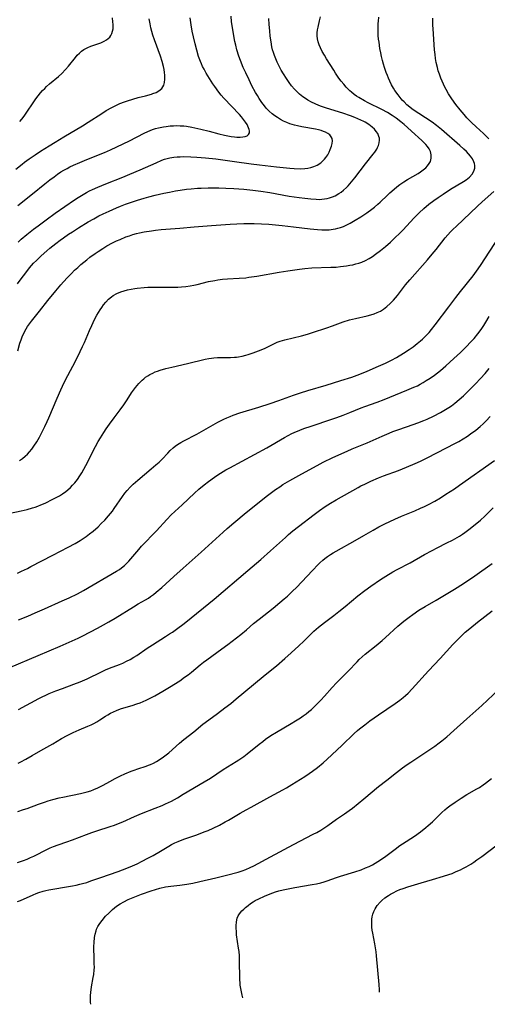
# Model space of a CAD drawing. Units: inches. Extents: x 2043446 to 2048900, y 237434 to 242891.
# Drawn here: x 2045954 to 2046053, y 237514 to 237723 of the extents above; entities that cross this region are included whole.
import ezdxf

# ---------------------------------------------------------------- set-up
doc = ezdxf.new("R2010")
doc.units = ezdxf.units.IN
doc.header["$MEASUREMENT"] = 0
doc.layers.add('c_33_T12S_R18E', color=122, linetype='Continuous')

msp = doc.modelspace()

# ---------------------------------------------------------------- linework, layer by layer
at = {"layer": 'c_33_T12S_R18E'}
for points, elevation in [([(2045954.19, 237576.4), (2045958.52, 237578.71), (2045959.2, 237579.05), (2045960.04, 237579.45), (2045960.74, 237579.76), (2045962.16, 237580.34), (2045963.52, 237580.85), (2045965.97, 237581.73), (2045967.31, 237582.25), (2045968.76, 237582.9), (2045971.8, 237584.38), (2045972.66, 237584.77), (2045973.51, 237585.12), (2045975.62, 237585.94), (2045976.31, 237586.23), (2045977.11, 237586.6), (2045977.89, 237587.01), (2045978.66, 237587.45), (2045979.27, 237587.85), (2045981.49, 237589.39), (2045982.57, 237590.12), (2045985.36, 237591.85), (2045986.22, 237592.4), (2045986.83, 237592.81), (2045987.97, 237593.62), (2045989.01, 237594.41), (2045989.67, 237594.92), (2045995.63, 237599.75), (2046002.74, 237605.83), (2046005.55, 237608.21), (2046007.6, 237609.99), (2046010.73, 237612.84), (2046011.4, 237613.45), (2046012.31, 237614.24), (2046013.53, 237615.21), (2046016.79, 237617.69), (2046017.94, 237618.54), (2046019.17, 237619.39), (2046020.26, 237620.09), (2046021.44, 237620.8), (2046026.12, 237623.46), (2046026.72, 237623.78), (2046027.51, 237624.18), (2046028.79, 237624.78), (2046030.46, 237625.48), (2046031.51, 237625.89), (2046034.66, 237627.05), (2046036.38, 237627.72), (2046038.21, 237628.5), (2046039.36, 237629.03), (2046040.59, 237629.64), (2046042.96, 237630.84), (2046046.6, 237632.77), (2046047.42, 237633.22), (2046048.36, 237633.78), (2046049.25, 237634.35), (2046049.9, 237634.79), (2046051.01, 237635.6), (2046051.97, 237636.39), (2046052.61, 237636.97), (2046053.26, 237637.61), (2046054.07, 237638.48)], 1006), ([(2045954.13, 237565.04), (2045954.71, 237565.32), (2045955.78, 237565.87), (2045957.1, 237566.61), (2045958.98, 237567.71), (2045961.5, 237569.13), (2045963.34, 237570.21), (2045964.56, 237570.89), (2045965.21, 237571.22), (2045965.82, 237571.52), (2045967.06, 237572.06), (2045968.91, 237572.83), (2045969.59, 237573.14), (2045970.14, 237573.42), (2045970.8, 237573.79), (2045971.45, 237574.19), (2045972.66, 237574.97), (2045973.17, 237575.28), (2045973.72, 237575.59), (2045974.34, 237575.9), (2045974.99, 237576.18), (2045975.82, 237576.5), (2045976.51, 237576.73), (2045978.32, 237577.25), (2045979.3, 237577.56), (2045979.99, 237577.81), (2045980.64, 237578.07), (2045981.28, 237578.36), (2045981.97, 237578.69), (2045983.11, 237579.3), (2045984.77, 237580.25), (2045986.21, 237581.13), (2045988.35, 237582.5), (2045989.37, 237583.21), (2045990.12, 237583.75), (2045990.84, 237584.31), (2045992.69, 237585.86), (2045993.38, 237586.41), (2045994.09, 237586.95), (2045997.3, 237589.22), (2045998.54, 237590.15), (2046001.29, 237592.3), (2046002.46, 237593.27), (2046003.97, 237594.59), (2046005.14, 237595.57), (2046008.11, 237597.9), (2046009.54, 237599.05), (2046010.47, 237599.83), (2046011.15, 237600.43), (2046012.24, 237601.45), (2046013.06, 237602.28), (2046016.43, 237605.88), (2046017.64, 237607.13), (2046018.04, 237607.51), (2046018.66, 237608.05), (2046019.09, 237608.4), (2046019.67, 237608.83), (2046020.27, 237609.24), (2046020.87, 237609.62), (2046021.48, 237609.98), (2046025.51, 237612.2), (2046027.3, 237613.24), (2046029.29, 237614.42), (2046030.49, 237615.08), (2046031.79, 237615.74), (2046033.86, 237616.7), (2046035.33, 237617.35), (2046038.11, 237618.5), (2046039.33, 237619.03), (2046040.2, 237619.44), (2046041.03, 237619.86), (2046042.35, 237620.58), (2046043.53, 237621.28), (2046044.7, 237622.01), (2046046.5, 237623.19), (2046047.62, 237623.96), (2046054.97, 237629.14)], 1008), ([(2045954.08, 237554.8), (2045955.31, 237555.17), (2045956.04, 237555.42), (2045958.47, 237556.33), (2045959.73, 237556.78), (2045960.49, 237557.03), (2045961.52, 237557.34), (2045962.81, 237557.66), (2045963.61, 237557.84), (2045967.38, 237558.61), (2045968.75, 237558.94), (2045969.55, 237559.18), (2045970.2, 237559.41), (2045971.03, 237559.76), (2045971.6, 237560.04), (2045972.16, 237560.34), (2045973.59, 237561.16), (2045974.71, 237561.76), (2045975.81, 237562.3), (2045976.75, 237562.73), (2045978.07, 237563.3), (2045978.72, 237563.56), (2045979.51, 237563.84), (2045981.28, 237564.4), (2045981.74, 237564.56), (2045982.2, 237564.74), (2045982.83, 237565.03), (2045983.44, 237565.37), (2045984.2, 237565.84), (2045984.94, 237566.37), (2045986.03, 237567.23), (2045988.31, 237569.22), (2045989.26, 237570.01), (2045991.31, 237571.65), (2045993.27, 237573.27), (2045994.53, 237574.23), (2045996.34, 237575.53), (2045997.92, 237576.72), (2045999.18, 237577.69), (2046000.33, 237578.62), (2046003.96, 237581.72), (2046006.46, 237583.77), (2046008.82, 237585.67), (2046010.59, 237587.19), (2046011.97, 237588.41), (2046013.56, 237589.86), (2046014.66, 237590.9), (2046016.17, 237592.4), (2046016.76, 237592.96), (2046017.74, 237593.83), (2046018.98, 237594.83), (2046020.96, 237596.32), (2046022.06, 237597.18), (2046023.37, 237598.24), (2046026.08, 237600.49), (2046027.52, 237601.62), (2046028.82, 237602.55), (2046030.85, 237603.92), (2046031.98, 237604.65), (2046033.49, 237605.56), (2046034.4, 237606.07), (2046037.12, 237607.51), (2046040.17, 237609.22), (2046041.81, 237610.11), (2046042.85, 237610.65), (2046044.93, 237611.69), (2046046.1, 237612.31), (2046047.58, 237613.16), (2046048.23, 237613.57), (2046048.73, 237613.92), (2046049.82, 237614.75), (2046052.02, 237616.55), (2046052.94, 237617.38), (2046054.68, 237619.13)], 1010), ([(2045954.02, 237543.96), (2045955.28, 237544.38), (2045956.06, 237544.69), (2045956.77, 237545), (2045957.47, 237545.33), (2045960.33, 237546.78), (2045960.96, 237547.08), (2045961.6, 237547.35), (2045962.61, 237547.72), (2045964.47, 237548.32), (2045965.68, 237548.75), (2045968.61, 237549.89), (2045969.76, 237550.31), (2045970.78, 237550.67), (2045973.64, 237551.59), (2045974.53, 237551.9), (2045975.42, 237552.24), (2045976.32, 237552.61), (2045978.75, 237553.69), (2045980.23, 237554.32), (2045983.15, 237555.45), (2045984.61, 237556.04), (2045985.33, 237556.36), (2045986.01, 237556.68), (2045986.59, 237556.98), (2045987.89, 237557.7), (2045989.11, 237558.41), (2045993.55, 237561.04), (2045994.85, 237561.86), (2045997.55, 237563.65), (2046000.32, 237565.35), (2046000.9, 237565.73), (2046001.9, 237566.42), (2046002.64, 237566.98), (2046005.16, 237569.04), (2046005.92, 237569.63), (2046006.54, 237570.1), (2046007.63, 237570.86), (2046008.81, 237571.61), (2046011.93, 237573.42), (2046012.87, 237573.98), (2046013.91, 237574.64), (2046014.48, 237575.03), (2046015.14, 237575.5), (2046015.72, 237575.97), (2046016.23, 237576.41), (2046016.73, 237576.86), (2046017.4, 237577.52), (2046018.21, 237578.36), (2046019.01, 237579.23), (2046020.62, 237581.03), (2046021.57, 237582.06), (2046024.01, 237584.55), (2046025.89, 237586.52), (2046026.32, 237586.96), (2046026.97, 237587.57), (2046027.6, 237588.11), (2046029.93, 237589.96), (2046031.19, 237591.01), (2046031.93, 237591.67), (2046034.54, 237594.06), (2046035.77, 237595.1), (2046036.92, 237595.99), (2046037.69, 237596.55), (2046038.99, 237597.41), (2046040.3, 237598.23), (2046042.63, 237599.57), (2046046.56, 237601.92), (2046048.41, 237603.1), (2046050.86, 237604.73), (2046054.52, 237607.34)], 1012)]:
    msp.add_lwpolyline(points, dxfattribs=dict(at, elevation=elevation))
for points in [[(2045953.64, 237690.93, 986), (2045954.97, 237692.01, 986), (2045955.52, 237692.43, 986), (2045956.48, 237693.12, 986), (2045957.73, 237693.98, 986), (2045958.86, 237694.71, 986), (2045960.7, 237695.88, 986), (2045961.99, 237696.67, 986), (2045963.81, 237697.77, 986), (2045967.8, 237700.13, 986), (2045968.94, 237700.85, 986), (2045971.86, 237702.75, 986), (2045972.8, 237703.33, 986), (2045973.95, 237703.97, 986), (2045974.81, 237704.41, 986), (2045975.69, 237704.81, 986), (2045976.64, 237705.19, 986), (2045977.28, 237705.41, 986), (2045978.43, 237705.77, 986), (2045979.59, 237706.09, 986), (2045981.14, 237706.49, 986), (2045982.36, 237706.83, 986), (2045982.65, 237706.93, 986), (2045983.34, 237707.2, 986), (2045983.95, 237707.52, 986), (2045984.54, 237708.01, 986), (2045984.96, 237708.69, 986), (2045985.14, 237709.31, 986), (2045985.23, 237709.99, 986), (2045985.23, 237710.39, 986), (2045985.21, 237710.83, 986), (2045985.15, 237711.43, 986), (2045985.05, 237712.03, 986), (2045984.92, 237712.65, 986), (2045984.62, 237713.76, 986), (2045984.26, 237714.85, 986), (2045982.98, 237718.33, 986), (2045982.68, 237719.29, 986), (2045982.45, 237720.09, 986), (2045982.26, 237720.9, 986), (2045982.08, 237721.71, 986), (2045981.89, 237722.77, 986)], [(2045954, 237666.61, 992), (2045954.8, 237667.71, 992), (2045955.74, 237668.97, 992), (2045956.57, 237670.02, 992), (2045957.41, 237670.98, 992), (2045958.01, 237671.59, 992), (2045959.01, 237672.53, 992), (2045960.2, 237673.59, 992), (2045960.85, 237674.14, 992), (2045962.14, 237675.16, 992), (2045963.07, 237675.87, 992), (2045963.75, 237676.37, 992), (2045964.83, 237677.14, 992), (2045965.62, 237677.66, 992), (2045966.9, 237678.49, 992), (2045968.95, 237679.73, 992), (2045970.15, 237680.41, 992), (2045971.26, 237681, 992), (2045972.14, 237681.44, 992), (2045973.4, 237682.05, 992), (2045974.98, 237682.75, 992), (2045975.79, 237683.09, 992), (2045976.85, 237683.5, 992), (2045977.69, 237683.8, 992), (2045979.4, 237684.36, 992), (2045980.8, 237684.78, 992), (2045981.78, 237685.06, 992), (2045983.16, 237685.41, 992), (2045984.99, 237685.82, 992), (2045986.22, 237686.07, 992), (2045987.43, 237686.3, 992), (2045988.42, 237686.46, 992), (2045989.82, 237686.65, 992), (2045990.8, 237686.75, 992), (2045992.14, 237686.86, 992), (2045992.87, 237686.9, 992), (2045994.41, 237686.95, 992), (2045995.25, 237686.96, 992), (2045996.64, 237686.94, 992), (2045998.1, 237686.88, 992), (2045999.82, 237686.79, 992), (2046001.92, 237686.66, 992), (2046003.85, 237686.48, 992), (2046005.53, 237686.25, 992), (2046007.46, 237685.95, 992), (2046011.56, 237685.22, 992), (2046013.64, 237684.9, 992), (2046014.85, 237684.75, 992), (2046016.12, 237684.61, 992), (2046017.25, 237684.53, 992), (2046017.85, 237684.52, 992), (2046018.45, 237684.55, 992), (2046019.02, 237684.62, 992), (2046019.58, 237684.72, 992), (2046020.08, 237684.85, 992), (2046020.67, 237685.05, 992), (2046021.25, 237685.29, 992), (2046022.05, 237685.73, 992), (2046022.55, 237686.07, 992), (2046023.02, 237686.44, 992), (2046023.65, 237687.01, 992), (2046024.03, 237687.41, 992), (2046024.74, 237688.2, 992), (2046025.45, 237689.1, 992), (2046027.71, 237692.07, 992), (2046029.33, 237694.1, 992), (2046029.64, 237694.52, 992), (2046030.05, 237695.14, 992), (2046030.24, 237695.5, 992), (2046030.42, 237695.93, 992), (2046030.58, 237696.49, 992), (2046030.64, 237697.05, 992), (2046030.62, 237697.46, 992), (2046030.54, 237697.85, 992), (2046030.27, 237698.47, 992), (2046029.96, 237698.92, 992), (2046029.57, 237699.38, 992), (2046029.11, 237699.81, 992), (2046028.4, 237700.36, 992), (2046027.61, 237700.86, 992), (2046027.33, 237701.01, 992), (2046026.72, 237701.33, 992), (2046026.08, 237701.62, 992), (2046025.42, 237701.89, 992), (2046024.54, 237702.21, 992), (2046022.88, 237702.76, 992), (2046019.4, 237703.83, 992), (2046018.35, 237704.2, 992), (2046017.81, 237704.41, 992), (2046017.04, 237704.75, 992), (2046016.28, 237705.12, 992), (2046015.49, 237705.57, 992), (2046014.96, 237705.9, 992), (2046014.44, 237706.26, 992), (2046013.73, 237706.81, 992), (2046013.06, 237707.42, 992), (2046012.62, 237707.88, 992), (2046012.05, 237708.56, 992), (2046011.51, 237709.27, 992), (2046010.94, 237710.12, 992), (2046010.32, 237711.12, 992), (2046009.86, 237711.92, 992), (2046009.42, 237712.73, 992), (2046009, 237713.58, 992), (2046008.69, 237714.29, 992), (2046008.41, 237715.01, 992), (2046008.2, 237715.62, 992), (2046008.02, 237716.23, 992), (2046007.88, 237716.84, 992), (2046007.68, 237717.91, 992), (2046007.52, 237719.13, 992), (2046007.4, 237720.23, 992), (2046007.28, 237721.59, 992), (2046007.21, 237722.88, 992)], [(2045954.05, 237652.42, 994), (2045954.53, 237654.03, 994), (2045954.76, 237654.71, 994), (2045955.01, 237655.37, 994), (2045955.42, 237656.3, 994), (2045955.83, 237657.06, 994), (2045956.16, 237657.59, 994), (2045956.52, 237658.11, 994), (2045956.94, 237658.67, 994), (2045958.66, 237660.83, 994), (2045960.45, 237663.11, 994), (2045962.11, 237665.16, 994), (2045963.18, 237666.4, 994), (2045963.77, 237667.06, 994), (2045964.62, 237667.96, 994), (2045965.47, 237668.84, 994), (2045966.11, 237669.48, 994), (2045966.77, 237670.1, 994), (2045967.44, 237670.7, 994), (2045968.66, 237671.72, 994), (2045969.34, 237672.25, 994), (2045970.45, 237673.07, 994), (2045971.07, 237673.5, 994), (2045972.07, 237674.13, 994), (2045972.95, 237674.64, 994), (2045974.15, 237675.29, 994), (2045975, 237675.71, 994), (2045975.72, 237676.04, 994), (2045976.98, 237676.55, 994), (2045977.71, 237676.81, 994), (2045978.44, 237677.05, 994), (2045979.18, 237677.26, 994), (2045979.86, 237677.43, 994), (2045980.8, 237677.62, 994), (2045982.41, 237677.88, 994), (2045983.26, 237677.99, 994), (2045984.45, 237678.11, 994), (2045988.37, 237678.4, 994), (2045991.42, 237678.7, 994), (2045995.05, 237678.95, 994), (2045999, 237679.27, 994), (2046000.42, 237679.36, 994), (2046001.91, 237679.41, 994), (2046002.72, 237679.41, 994), (2046004.08, 237679.4, 994), (2046005.67, 237679.34, 994), (2046007.25, 237679.23, 994), (2046010.03, 237678.96, 994), (2046012.43, 237678.7, 994), (2046015.99, 237678.28, 994), (2046017.5, 237678.13, 994), (2046018.42, 237678.07, 994), (2046019.14, 237678.05, 994), (2046019.99, 237678.08, 994), (2046020.83, 237678.17, 994), (2046021.3, 237678.25, 994), (2046021.86, 237678.39, 994), (2046022.41, 237678.56, 994), (2046023, 237678.78, 994), (2046023.71, 237679.1, 994), (2046024.42, 237679.46, 994), (2046025.53, 237680.09, 994), (2046026.71, 237680.82, 994), (2046027.98, 237681.67, 994), (2046029.06, 237682.45, 994), (2046029.6, 237682.88, 994), (2046030.32, 237683.49, 994), (2046030.81, 237683.95, 994), (2046032.32, 237685.41, 994), (2046032.87, 237685.93, 994), (2046033.72, 237686.68, 994), (2046034.34, 237687.18, 994), (2046034.97, 237687.67, 994), (2046035.77, 237688.23, 994), (2046036.58, 237688.75, 994), (2046038.81, 237690.02, 994), (2046039.35, 237690.35, 994), (2046039.92, 237690.76, 994), (2046040.44, 237691.21, 994), (2046040.84, 237691.63, 994), (2046041.18, 237692.09, 994), (2046041.42, 237692.57, 994), (2046041.6, 237693.26, 994), (2046041.59, 237693.96, 994), (2046041.42, 237694.66, 994), (2046041.14, 237695.24, 994), (2046040.81, 237695.71, 994), (2046040.43, 237696.16, 994), (2046040.04, 237696.57, 994), (2046039.61, 237696.98, 994), (2046037.45, 237698.99, 994), (2046036.57, 237699.78, 994), (2046035.85, 237700.41, 994), (2046035.2, 237700.95, 994), (2046034.15, 237701.73, 994), (2046033.34, 237702.29, 994), (2046032.31, 237702.91, 994), (2046031.13, 237703.57, 994), (2046028.26, 237705.01, 994), (2046027.46, 237705.43, 994), (2046026.28, 237706.11, 994), (2046025.79, 237706.42, 994), (2046025.31, 237706.75, 994), (2046024.72, 237707.22, 994), (2046024.34, 237707.55, 994), (2046023.95, 237707.93, 994), (2046023.58, 237708.33, 994), (2046023.07, 237708.91, 994), (2046022.55, 237709.56, 994), (2046022.06, 237710.23, 994), (2046021.32, 237711.3, 994), (2046020.95, 237711.87, 994), (2046019.45, 237714.28, 994), (2046018.98, 237715.06, 994), (2046018.53, 237715.85, 994), (2046018.14, 237716.64, 994), (2046017.87, 237717.27, 994), (2046017.66, 237717.91, 994), (2046017.5, 237718.53, 994), (2046017.42, 237719.16, 994), (2046017.43, 237719.79, 994), (2046017.53, 237720.43, 994), (2046017.65, 237721.01, 994), (2046017.97, 237722.35, 994), (2046018.15, 237723.22, 994)], [(2045954.05, 237683.19, 988), (2045957.21, 237685.71, 988), (2045959.78, 237687.81, 988), (2045960.84, 237688.66, 988), (2045961.74, 237689.33, 988), (2045962.46, 237689.84, 988), (2045963.2, 237690.32, 988), (2045963.84, 237690.71, 988), (2045964.5, 237691.08, 988), (2045965.11, 237691.4, 988), (2045965.84, 237691.76, 988), (2045967.18, 237692.36, 988), (2045968.67, 237692.97, 988), (2045972.45, 237694.45, 988), (2045973.72, 237694.99, 988), (2045975.07, 237695.63, 988), (2045977.74, 237696.95, 988), (2045980.86, 237698.57, 988), (2045981.57, 237698.9, 988), (2045982.08, 237699.12, 988), (2045982.6, 237699.32, 988), (2045983.22, 237699.51, 988), (2045983.84, 237699.68, 988), (2045984.89, 237699.9, 988), (2045985.47, 237699.99, 988), (2045986.35, 237700.1, 988), (2045987.04, 237700.14, 988), (2045987.74, 237700.16, 988), (2045988.44, 237700.14, 988), (2045989.24, 237700.07, 988), (2045989.79, 237700, 988), (2045990.92, 237699.8, 988), (2045992.83, 237699.39, 988), (2045994.56, 237698.96, 988), (2045996.63, 237698.41, 988), (2045997.81, 237698.12, 988), (2045998.54, 237697.97, 988), (2045999.26, 237697.85, 988), (2045999.96, 237697.77, 988), (2046000.48, 237697.73, 988), (2046001.14, 237697.72, 988), (2046001.72, 237697.76, 988), (2046002.23, 237697.87, 988), (2046002.62, 237698.02, 988), (2046002.92, 237698.25, 988), (2046003.11, 237698.6, 988), (2046003.13, 237699.02, 988), (2046003.06, 237699.34, 988), (2046002.94, 237699.69, 988), (2046002.78, 237700.03, 988), (2046002.6, 237700.38, 988), (2046002.27, 237700.91, 988), (2046001.88, 237701.45, 988), (2046001.45, 237701.98, 988), (2046000.99, 237702.5, 988), (2045997.7, 237705.98, 988), (2045997.13, 237706.63, 988), (2045996.62, 237707.25, 988), (2045995.78, 237708.41, 988), (2045995.37, 237709.01, 988), (2045994.66, 237710.11, 988), (2045993.97, 237711.27, 988), (2045993.5, 237712.12, 988), (2045993.21, 237712.69, 988), (2045992.94, 237713.28, 988), (2045992.75, 237713.74, 988), (2045992.36, 237714.81, 988), (2045991.96, 237716.14, 988), (2045991.6, 237717.46, 988), (2045991.24, 237718.97, 988), (2045991, 237720.14, 988), (2045990.76, 237721.5, 988), (2045990.55, 237722.98, 988)], [(2045954.13, 237675.44, 990), (2045954.8, 237676.06, 990), (2045956, 237677.1, 990), (2045957.38, 237678.19, 990), (2045958.36, 237678.94, 990), (2045960.06, 237680.19, 990), (2045961.99, 237681.57, 990), (2045966.11, 237684.45, 990), (2045966.82, 237684.92, 990), (2045967.89, 237685.58, 990), (2045968.59, 237685.97, 990), (2045969.24, 237686.3, 990), (2045969.91, 237686.62, 990), (2045970.99, 237687.1, 990), (2045972.73, 237687.83, 990), (2045976.3, 237689.25, 990), (2045977.81, 237689.88, 990), (2045979.97, 237690.8, 990), (2045983.34, 237692.28, 990), (2045984.58, 237692.81, 990), (2045985.13, 237693.02, 990), (2045985.68, 237693.2, 990), (2045986.29, 237693.34, 990), (2045987.14, 237693.47, 990), (2045987.8, 237693.53, 990), (2045988.48, 237693.56, 990), (2045989.14, 237693.57, 990), (2045990.73, 237693.53, 990), (2045992, 237693.46, 990), (2045993.79, 237693.33, 990), (2045995.99, 237693.09, 990), (2045999.95, 237692.58, 990), (2046003.46, 237692.07, 990), (2046005.26, 237691.83, 990), (2046008.86, 237691.4, 990), (2046011.64, 237691.12, 990), (2046012.55, 237691.05, 990), (2046013.86, 237691, 990), (2046014.86, 237691.04, 990), (2046015.51, 237691.12, 990), (2046016.13, 237691.25, 990), (2046016.73, 237691.45, 990), (2046017.46, 237691.79, 990), (2046018.2, 237692.26, 990), (2046018.68, 237692.68, 990), (2046019.02, 237693.04, 990), (2046019.32, 237693.42, 990), (2046019.69, 237693.96, 990), (2046019.99, 237694.5, 990), (2046020.24, 237695.06, 990), (2046020.49, 237695.77, 990), (2046020.63, 237696.35, 990), (2046020.68, 237696.91, 990), (2046020.6, 237697.39, 990), (2046020.42, 237697.79, 990), (2046020.11, 237698.17, 990), (2046019.71, 237698.48, 990), (2046019.24, 237698.74, 990), (2046018.8, 237698.93, 990), (2046018.33, 237699.09, 990), (2046017.72, 237699.26, 990), (2046017.07, 237699.4, 990), (2046014.21, 237699.9, 990), (2046013.31, 237700.09, 990), (2046012.64, 237700.26, 990), (2046011.7, 237700.55, 990), (2046011.01, 237700.81, 990), (2046010.34, 237701.12, 990), (2046009.69, 237701.46, 990), (2046009.06, 237701.84, 990), (2046008.49, 237702.23, 990), (2046007.94, 237702.66, 990), (2046007.3, 237703.23, 990), (2046006.69, 237703.85, 990), (2046006.29, 237704.32, 990), (2046005.73, 237705.05, 990), (2046005.18, 237705.87, 990), (2046004.79, 237706.5, 990), (2046004.42, 237707.15, 990), (2046003.65, 237708.6, 990), (2046003.04, 237709.84, 990), (2046002.32, 237711.32, 990), (2046001.8, 237712.48, 990), (2046001.21, 237713.95, 990), (2046000.87, 237714.88, 990), (2046000.44, 237716.21, 990), (2046000.2, 237717.2, 990), (2046000.03, 237717.96, 990), (2045999.8, 237719.15, 990), (2045999.57, 237720.49, 990), (2045999.34, 237722.16, 990), (2045999.23, 237723.35, 990)], [(2045954.4, 237629.15, 996), (2045955.06, 237629.59, 996), (2045955.62, 237630.06, 996), (2045956.1, 237630.5, 996), (2045956.54, 237630.98, 996), (2045957.03, 237631.57, 996), (2045957.48, 237632.2, 996), (2045958.09, 237633.14, 996), (2045958.64, 237634.12, 996), (2045959.81, 237636.39, 996), (2045960.3, 237637.4, 996), (2045960.66, 237638.18, 996), (2045962.42, 237642.36, 996), (2045963.2, 237644.13, 996), (2045963.91, 237645.67, 996), (2045964.65, 237647.18, 996), (2045966.27, 237650.24, 996), (2045967.27, 237652.24, 996), (2045967.77, 237653.3, 996), (2045968.16, 237654.17, 996), (2045969.24, 237656.72, 996), (2045969.72, 237657.81, 996), (2045970.3, 237659.02, 996), (2045970.83, 237659.99, 996), (2045971.16, 237660.57, 996), (2045971.51, 237661.12, 996), (2045971.87, 237661.63, 996), (2045972.23, 237662.13, 996), (2045972.74, 237662.76, 996), (2045973.29, 237663.35, 996), (2045973.89, 237663.88, 996), (2045974.27, 237664.15, 996), (2045975.05, 237664.59, 996), (2045975.89, 237664.94, 996), (2045976.58, 237665.16, 996), (2045977.31, 237665.35, 996), (2045978.07, 237665.51, 996), (2045978.83, 237665.64, 996), (2045979.37, 237665.71, 996), (2045980.81, 237665.84, 996), (2045981.62, 237665.88, 996), (2045983.8, 237665.93, 996), (2045987, 237665.9, 996), (2045987.95, 237665.92, 996), (2045988.74, 237665.96, 996), (2045989.68, 237666.06, 996), (2045990.6, 237666.2, 996), (2045991.32, 237666.33, 996), (2045992.08, 237666.5, 996), (2045994.48, 237667.1, 996), (2045995.76, 237667.35, 996), (2045996.43, 237667.45, 996), (2045997.43, 237667.57, 996), (2045998.46, 237667.64, 996), (2046000.97, 237667.79, 996), (2046002.34, 237667.92, 996), (2046003.02, 237668, 996), (2046004.67, 237668.25, 996), (2046009.43, 237669.1, 996), (2046011.21, 237669.37, 996), (2046013.73, 237669.74, 996), (2046014.84, 237669.87, 996), (2046016.35, 237669.99, 996), (2046020.38, 237670.13, 996), (2046021.44, 237670.18, 996), (2046022.42, 237670.27, 996), (2046023.63, 237670.42, 996), (2046024.4, 237670.55, 996), (2046025.01, 237670.67, 996), (2046025.66, 237670.83, 996), (2046026.3, 237671.02, 996), (2046026.93, 237671.23, 996), (2046027.68, 237671.56, 996), (2046028.45, 237671.97, 996), (2046029.2, 237672.44, 996), (2046029.8, 237672.87, 996), (2046030.86, 237673.69, 996), (2046031.9, 237674.56, 996), (2046032.95, 237675.47, 996), (2046034.06, 237676.49, 996), (2046034.79, 237677.2, 996), (2046035.57, 237677.99, 996), (2046038, 237680.6, 996), (2046039.04, 237681.65, 996), (2046040.04, 237682.6, 996), (2046041.07, 237683.48, 996), (2046042.15, 237684.3, 996), (2046043.05, 237684.94, 996), (2046044.12, 237685.65, 996), (2046045.69, 237686.65, 996), (2046048.46, 237688.29, 996), (2046049.03, 237688.66, 996), (2046049.69, 237689.19, 996), (2046050.3, 237689.87, 996), (2046050.64, 237690.5, 996), (2046050.8, 237691.1, 996), (2046050.81, 237691.71, 996), (2046050.75, 237692.09, 996), (2046050.64, 237692.45, 996), (2046050.32, 237693.08, 996), (2046049.89, 237693.7, 996), (2046049.5, 237694.17, 996), (2046049.07, 237694.63, 996), (2046048.53, 237695.16, 996), (2046047.65, 237695.97, 996), (2046043.77, 237699.34, 996), (2046042.74, 237700.18, 996), (2046041.77, 237700.89, 996), (2046038.98, 237702.73, 996), (2046037.8, 237703.53, 996), (2046037.15, 237703.99, 996), (2046036.74, 237704.31, 996), (2046036.43, 237704.59, 996), (2046035.85, 237705.16, 996), (2046035.48, 237705.56, 996), (2046034.58, 237706.66, 996), (2046033.9, 237707.62, 996), (2046033.59, 237708.11, 996), (2046033.2, 237708.83, 996), (2046032.84, 237709.56, 996), (2046032.56, 237710.19, 996), (2046032.32, 237710.79, 996), (2046032.09, 237711.41, 996), (2046031.72, 237712.48, 996), (2046031.51, 237713.18, 996), (2046031.28, 237713.98, 996), (2046031.09, 237714.78, 996), (2046030.92, 237715.59, 996), (2046030.75, 237716.48, 996), (2046030.55, 237717.81, 996), (2046030.47, 237718.48, 996), (2046030.4, 237719.27, 996), (2046030.36, 237720.12, 996), (2046030.35, 237720.97, 996), (2046030.38, 237721.81, 996), (2046030.42, 237722.32, 996), (2046030.49, 237723.11, 996)], [(2045954.47, 237701.01, 984), (2045954.93, 237701.54, 984), (2045955.42, 237702.18, 984), (2045957.88, 237705.8, 984), (2045958.36, 237706.46, 984), (2045958.86, 237707.08, 984), (2045959.31, 237707.57, 984), (2045959.78, 237708.05, 984), (2045960.18, 237708.42, 984), (2045960.81, 237708.98, 984), (2045962.7, 237710.57, 984), (2045963.4, 237711.23, 984), (2045964.18, 237712.06, 984), (2045964.79, 237712.78, 984), (2045966.26, 237714.61, 984), (2045966.67, 237715.09, 984), (2045967.11, 237715.53, 984), (2045967.57, 237715.93, 984), (2045968.07, 237716.27, 984), (2045968.49, 237716.51, 984), (2045968.92, 237716.71, 984), (2045969.57, 237716.98, 984), (2045971.65, 237717.72, 984), (2045972.39, 237718.06, 984), (2045972.87, 237718.33, 984), (2045973.22, 237718.6, 984), (2045973.53, 237718.91, 984), (2045973.79, 237719.27, 984), (2045973.99, 237719.67, 984), (2045974.14, 237720.15, 984), (2045974.23, 237720.68, 984), (2045974.25, 237721.01, 984), (2045974.26, 237721.57, 984), (2045974.21, 237722.16, 984), (2045974.1, 237722.97, 984)], [(2046053.78, 237697.36, 998), (2046052.67, 237698.45, 998), (2046051.08, 237699.91, 998), (2046050.13, 237700.81, 998), (2046049.14, 237701.83, 998), (2046048.55, 237702.5, 998), (2046047.75, 237703.47, 998), (2046046.83, 237704.65, 998), (2046045.97, 237705.83, 998), (2046045.24, 237706.92, 998), (2046044.73, 237707.82, 998), (2046044.47, 237708.32, 998), (2046044.18, 237708.93, 998), (2046043.65, 237710.19, 998), (2046043.33, 237711.06, 998), (2046043.1, 237711.77, 998), (2046042.9, 237712.48, 998), (2046042.66, 237713.5, 998), (2046042.52, 237714.36, 998), (2046042.41, 237715.23, 998), (2046042.31, 237716.18, 998), (2046041.98, 237720.69, 998), (2046041.94, 237721.45, 998), (2046041.94, 237722.15, 998), (2046041.96, 237722.9, 998)], [(2045952.47, 237617.99, 998), (2045954.82, 237618.51, 998), (2045956.06, 237618.81, 998), (2045957.18, 237619.13, 998), (2045957.76, 237619.31, 998), (2045958.32, 237619.51, 998), (2045958.95, 237619.76, 998), (2045959.84, 237620.15, 998), (2045961.47, 237620.94, 998), (2045962.17, 237621.31, 998), (2045962.88, 237621.71, 998), (2045963.56, 237622.13, 998), (2045964.21, 237622.59, 998), (2045964.66, 237622.95, 998), (2045965.22, 237623.45, 998), (2045965.68, 237623.91, 998), (2045966.12, 237624.41, 998), (2045966.69, 237625.15, 998), (2045967.22, 237625.93, 998), (2045967.61, 237626.57, 998), (2045968.04, 237627.35, 998), (2045968.46, 237628.14, 998), (2045970.52, 237632.15, 998), (2045971.1, 237633.17, 998), (2045971.59, 237634, 998), (2045972.28, 237635.1, 998), (2045972.78, 237635.86, 998), (2045973.47, 237636.85, 998), (2045974.45, 237638.19, 998), (2045975.72, 237639.88, 998), (2045976.53, 237640.98, 998), (2045977.21, 237642.01, 998), (2045978.17, 237643.5, 998), (2045978.59, 237644.11, 998), (2045978.99, 237644.66, 998), (2045979.34, 237645.09, 998), (2045979.7, 237645.5, 998), (2045980.03, 237645.85, 998), (2045980.38, 237646.18, 998), (2045980.75, 237646.5, 998), (2045981.14, 237646.81, 998), (2045981.58, 237647.11, 998), (2045982.02, 237647.38, 998), (2045982.63, 237647.71, 998), (2045983.15, 237647.93, 998), (2045983.67, 237648.13, 998), (2045984.18, 237648.3, 998), (2045985.39, 237648.64, 998), (2045986.69, 237648.95, 998), (2045989.99, 237649.7, 998), (2045993.71, 237650.63, 998), (2045994.51, 237650.79, 998), (2045995.05, 237650.87, 998), (2045995.6, 237650.93, 998), (2045996.32, 237650.98, 998), (2045997.4, 237651.01, 998), (2045999.11, 237651.03, 998), (2045999.95, 237651.06, 998), (2046000.37, 237651.1, 998), (2046000.83, 237651.16, 998), (2046001.59, 237651.3, 998), (2046002.34, 237651.47, 998), (2046002.84, 237651.61, 998), (2046003.92, 237651.96, 998), (2046005.06, 237652.4, 998), (2046006.28, 237652.94, 998), (2046008.4, 237653.96, 998), (2046009, 237654.22, 998), (2046009.61, 237654.45, 998), (2046010.59, 237654.75, 998), (2046014.13, 237655.62, 998), (2046015.38, 237655.96, 998), (2046016.49, 237656.29, 998), (2046019.48, 237657.28, 998), (2046020.73, 237657.72, 998), (2046022.98, 237658.55, 998), (2046024.31, 237658.97, 998), (2046025.58, 237659.3, 998), (2046028.03, 237659.84, 998), (2046028.8, 237660.04, 998), (2046029.55, 237660.27, 998), (2046030.17, 237660.52, 998), (2046030.85, 237660.85, 998), (2046031.5, 237661.25, 998), (2046032.23, 237661.8, 998), (2046032.92, 237662.42, 998), (2046033.59, 237663.12, 998), (2046034.44, 237664.14, 998), (2046036.18, 237666.38, 998), (2046037.08, 237667.49, 998), (2046040.78, 237671.7, 998), (2046041.79, 237672.87, 998), (2046042.64, 237673.91, 998), (2046044.57, 237676.35, 998), (2046045.09, 237676.97, 998), (2046045.69, 237677.64, 998), (2046046.26, 237678.22, 998), (2046046.85, 237678.79, 998), (2046051.38, 237683.06, 998), (2046052.39, 237683.98, 998), (2046054.87, 237686.17, 998)], [(2045953.98, 237605.32, 1000), (2045954.88, 237605.72, 1000), (2045956.1, 237606.31, 1000), (2045956.85, 237606.7, 1000), (2045961.48, 237609.13, 1000), (2045964.77, 237610.8, 1000), (2045966.19, 237611.56, 1000), (2045967.31, 237612.23, 1000), (2045967.93, 237612.64, 1000), (2045968.53, 237613.07, 1000), (2045969.28, 237613.64, 1000), (2045970.01, 237614.22, 1000), (2045971.07, 237615.14, 1000), (2045971.75, 237615.78, 1000), (2045972.48, 237616.53, 1000), (2045973.26, 237617.42, 1000), (2045974.09, 237618.46, 1000), (2045974.48, 237618.99, 1000), (2045976.23, 237621.56, 1000), (2045976.75, 237622.26, 1000), (2045977.23, 237622.84, 1000), (2045977.84, 237623.49, 1000), (2045978.48, 237624.12, 1000), (2045979.47, 237624.99, 1000), (2045982.33, 237627.38, 1000), (2045983.33, 237628.25, 1000), (2045983.98, 237628.84, 1000), (2045984.61, 237629.46, 1000), (2045985.82, 237630.73, 1000), (2045986.34, 237631.26, 1000), (2045986.96, 237631.82, 1000), (2045987.42, 237632.2, 1000), (2045987.9, 237632.55, 1000), (2045988.62, 237633.01, 1000), (2045989.25, 237633.37, 1000), (2045991.96, 237634.76, 1000), (2045992.98, 237635.32, 1000), (2045996.45, 237637.3, 1000), (2045997.69, 237637.94, 1000), (2045998.34, 237638.24, 1000), (2045999, 237638.52, 1000), (2045999.67, 237638.78, 1000), (2046001.1, 237639.27, 1000), (2046005.11, 237640.49, 1000), (2046007.49, 237641.25, 1000), (2046009.36, 237641.9, 1000), (2046012.45, 237643.03, 1000), (2046013.94, 237643.54, 1000), (2046015.48, 237644.02, 1000), (2046019.37, 237645.15, 1000), (2046022.46, 237646.09, 1000), (2046024.76, 237646.83, 1000), (2046026.52, 237647.45, 1000), (2046028.04, 237648.08, 1000), (2046030.46, 237649.15, 1000), (2046031.93, 237649.83, 1000), (2046033.17, 237650.44, 1000), (2046034.26, 237651.03, 1000), (2046035.75, 237651.91, 1000), (2046036.93, 237652.67, 1000), (2046037.78, 237653.26, 1000), (2046038.65, 237653.94, 1000), (2046039.31, 237654.5, 1000), (2046039.77, 237654.91, 1000), (2046040.68, 237655.82, 1000), (2046041.13, 237656.31, 1000), (2046041.63, 237656.9, 1000), (2046042.42, 237657.9, 1000), (2046045.36, 237661.77, 1000), (2046046.83, 237663.75, 1000), (2046047.79, 237665.01, 1000), (2046050.48, 237668.32, 1000), (2046051.21, 237669.29, 1000), (2046052.06, 237670.53, 1000), (2046056, 237676.59, 1000)], [(2045954.2, 237595.39, 1002), (2045956.21, 237596.2, 1002), (2045957.72, 237596.86, 1002), (2045959.73, 237597.76, 1002), (2045963.5, 237599.39, 1002), (2045964.95, 237600.05, 1002), (2045966.69, 237600.9, 1002), (2045968, 237601.62, 1002), (2045974.98, 237605.7, 1002), (2045975.58, 237606.08, 1002), (2045976.04, 237606.42, 1002), (2045976.63, 237606.9, 1002), (2045977.18, 237607.43, 1002), (2045977.59, 237607.86, 1002), (2045977.99, 237608.3, 1002), (2045979.69, 237610.32, 1002), (2045980.29, 237610.99, 1002), (2045980.84, 237611.58, 1002), (2045982.88, 237613.68, 1002), (2045983.44, 237614.29, 1002), (2045985.6, 237616.68, 1002), (2045986.55, 237617.64, 1002), (2045988.84, 237619.75, 1002), (2045991.48, 237622.26, 1002), (2045992.37, 237623.06, 1002), (2045993.54, 237624.03, 1002), (2045994.44, 237624.74, 1002), (2045995.72, 237625.67, 1002), (2045996.22, 237626.01, 1002), (2045997.01, 237626.51, 1002), (2045998.1, 237627.16, 1002), (2045998.96, 237627.64, 1002), (2046006.77, 237631.87, 1002), (2046010.51, 237634.03, 1002), (2046011.29, 237634.46, 1002), (2046012.07, 237634.87, 1002), (2046012.56, 237635.1, 1002), (2046013.76, 237635.6, 1002), (2046014.63, 237635.92, 1002), (2046016.16, 237636.45, 1002), (2046020.55, 237637.9, 1002), (2046021.63, 237638.28, 1002), (2046022.95, 237638.76, 1002), (2046024.35, 237639.31, 1002), (2046026.79, 237640.32, 1002), (2046027.51, 237640.6, 1002), (2046030.13, 237641.55, 1002), (2046031.65, 237642.13, 1002), (2046036.45, 237644.07, 1002), (2046037.94, 237644.7, 1002), (2046038.67, 237645.03, 1002), (2046039.28, 237645.35, 1002), (2046039.92, 237645.71, 1002), (2046040.55, 237646.09, 1002), (2046041.35, 237646.62, 1002), (2046042.29, 237647.29, 1002), (2046043.56, 237648.27, 1002), (2046044.72, 237649.24, 1002), (2046046.39, 237650.77, 1002), (2046047.78, 237652.07, 1002), (2046048.89, 237653.15, 1002), (2046050.13, 237654.43, 1002), (2046050.7, 237655.06, 1002), (2046051.5, 237656.02, 1002), (2046052.17, 237656.92, 1002), (2046052.75, 237657.78, 1002), (2046053.19, 237658.49, 1002), (2046053.88, 237659.67, 1002)], [(2045952.38, 237585.27, 1004), (2045958.42, 237587.82, 1004), (2045963.03, 237589.78, 1004), (2045965.6, 237590.92, 1004), (2045966.87, 237591.51, 1004), (2045967.86, 237592.01, 1004), (2045970.92, 237593.62, 1004), (2045972.24, 237594.35, 1004), (2045973.34, 237594.97, 1004), (2045974.67, 237595.78, 1004), (2045978.54, 237598.17, 1004), (2045979.56, 237598.78, 1004), (2045981.08, 237599.63, 1004), (2045981.71, 237600.02, 1004), (2045982.16, 237600.31, 1004), (2045982.79, 237600.76, 1004), (2045983.4, 237601.25, 1004), (2045984.55, 237602.24, 1004), (2045987.1, 237604.59, 1004), (2045989.05, 237606.37, 1004), (2045992.86, 237609.72, 1004), (2045997.56, 237614.01, 1004), (2045998.42, 237614.78, 1004), (2045999.79, 237615.95, 1004), (2046002.45, 237618.13, 1004), (2046006.91, 237621.72, 1004), (2046008.04, 237622.58, 1004), (2046008.64, 237623.03, 1004), (2046009.52, 237623.62, 1004), (2046010.2, 237624.06, 1004), (2046011.69, 237624.93, 1004), (2046014.22, 237626.32, 1004), (2046017.44, 237628.12, 1004), (2046018.73, 237628.8, 1004), (2046020.78, 237629.8, 1004), (2046023.8, 237631.17, 1004), (2046024.87, 237631.63, 1004), (2046028.01, 237632.93, 1004), (2046031.19, 237634.34, 1004), (2046032.73, 237634.99, 1004), (2046033.49, 237635.28, 1004), (2046034.71, 237635.73, 1004), (2046037.81, 237636.79, 1004), (2046038.75, 237637.13, 1004), (2046040.02, 237637.63, 1004), (2046040.74, 237637.94, 1004), (2046042.07, 237638.56, 1004), (2046043.58, 237639.36, 1004), (2046044.65, 237639.98, 1004), (2046045.31, 237640.4, 1004), (2046045.86, 237640.77, 1004), (2046046.6, 237641.33, 1004), (2046047.51, 237642.08, 1004), (2046048.43, 237642.91, 1004), (2046049.06, 237643.51, 1004), (2046050.13, 237644.55, 1004), (2046050.98, 237645.41, 1004), (2046052.03, 237646.54, 1004), (2046052.99, 237647.63, 1004), (2046053.87, 237648.68, 1004)], [(2045954.02, 237535.68, 1014), (2045954.65, 237535.94, 1014), (2045957.32, 237537.11, 1014), (2045957.93, 237537.36, 1014), (2045958.55, 237537.59, 1014), (2045959.41, 237537.85, 1014), (2045960.04, 237538.01, 1014), (2045960.67, 237538.16, 1014), (2045961.46, 237538.31, 1014), (2045964.39, 237538.78, 1014), (2045965.62, 237538.99, 1014), (2045966.43, 237539.15, 1014), (2045967.22, 237539.34, 1014), (2045967.77, 237539.48, 1014), (2045968.67, 237539.75, 1014), (2045969.56, 237540.05, 1014), (2045971.64, 237540.79, 1014), (2045975.3, 237542.05, 1014), (2045976.26, 237542.4, 1014), (2045977.49, 237542.89, 1014), (2045978.34, 237543.25, 1014), (2045979.35, 237543.71, 1014), (2045980.41, 237544.22, 1014), (2045981.6, 237544.85, 1014), (2045982.71, 237545.46, 1014), (2045984.26, 237546.36, 1014), (2045986.03, 237547.43, 1014), (2045986.58, 237547.74, 1014), (2045987.29, 237548.1, 1014), (2045988.01, 237548.42, 1014), (2045988.54, 237548.63, 1014), (2045989.45, 237548.97, 1014), (2045991.98, 237549.85, 1014), (2045993.52, 237550.44, 1014), (2045994.35, 237550.77, 1014), (2045995.46, 237551.26, 1014), (2045996.75, 237551.89, 1014), (2045998, 237552.55, 1014), (2045998.67, 237552.93, 1014), (2046001.17, 237554.42, 1014), (2046002.39, 237555.12, 1014), (2046003.45, 237555.71, 1014), (2046007.46, 237557.87, 1014), (2046010.21, 237559.38, 1014), (2046010.96, 237559.82, 1014), (2046012.1, 237560.5, 1014), (2046014.81, 237562.22, 1014), (2046015.78, 237562.85, 1014), (2046016.44, 237563.3, 1014), (2046017.51, 237564.09, 1014), (2046018.72, 237565.08, 1014), (2046019.56, 237565.83, 1014), (2046022.68, 237568.79, 1014), (2046025.27, 237571.29, 1014), (2046026, 237571.95, 1014), (2046026.44, 237572.32, 1014), (2046027.51, 237573.17, 1014), (2046028.59, 237573.98, 1014), (2046030.44, 237575.29, 1014), (2046033.94, 237577.66, 1014), (2046034.94, 237578.38, 1014), (2046035.66, 237578.95, 1014), (2046036.16, 237579.38, 1014), (2046036.69, 237579.88, 1014), (2046037.59, 237580.8, 1014), (2046041.02, 237584.61, 1014), (2046043.49, 237587.23, 1014), (2046046.2, 237590.15, 1014), (2046047.28, 237591.3, 1014), (2046047.92, 237591.93, 1014), (2046048.8, 237592.75, 1014), (2046049.79, 237593.59, 1014), (2046051.39, 237594.88, 1014), (2046054.47, 237597.29, 1014)], [(2045969.53, 237513.9, 1016), (2045969.47, 237514.38, 1016), (2045969.44, 237515.09, 1016), (2045969.46, 237515.75, 1016), (2045969.52, 237516.42, 1016), (2045969.69, 237517.58, 1016), (2045970.06, 237519.61, 1016), (2045970.15, 237520.19, 1016), (2045970.26, 237521.23, 1016), (2045970.28, 237521.73, 1016), (2045970.27, 237522.53, 1016), (2045970.21, 237524.27, 1016), (2045970.19, 237525.34, 1016), (2045970.2, 237526.16, 1016), (2045970.24, 237526.98, 1016), (2045970.33, 237528.05, 1016), (2045970.45, 237528.77, 1016), (2045970.63, 237529.47, 1016), (2045970.77, 237529.85, 1016), (2045971.01, 237530.38, 1016), (2045971.43, 237531.05, 1016), (2045971.91, 237531.69, 1016), (2045972.64, 237532.55, 1016), (2045973.32, 237533.25, 1016), (2045974.15, 237534, 1016), (2045975, 237534.67, 1016), (2045975.73, 237535.18, 1016), (2045976.49, 237535.65, 1016), (2045977.43, 237536.12, 1016), (2045978.16, 237536.43, 1016), (2045980.23, 237537.22, 1016), (2045982.34, 237537.96, 1016), (2045983.24, 237538.25, 1016), (2045984.14, 237538.51, 1016), (2045985.36, 237538.79, 1016), (2045986.46, 237538.96, 1016), (2045988.39, 237539.17, 1016), (2045989.85, 237539.37, 1016), (2045991.13, 237539.59, 1016), (2045992.6, 237539.9, 1016), (2045995.98, 237540.69, 1016), (2045998.28, 237541.26, 1016), (2046000.7, 237541.93, 1016), (2046001.55, 237542.2, 1016), (2046002.38, 237542.51, 1016), (2046003.26, 237542.88, 1016), (2046004.07, 237543.28, 1016), (2046007.59, 237545.16, 1016), (2046012.47, 237547.81, 1016), (2046016.62, 237549.94, 1016), (2046017.39, 237550.35, 1016), (2046018.25, 237550.84, 1016), (2046019.11, 237551.38, 1016), (2046019.72, 237551.81, 1016), (2046021.56, 237553.11, 1016), (2046023.22, 237554.24, 1016), (2046024.23, 237554.97, 1016), (2046024.9, 237555.49, 1016), (2046027.36, 237557.47, 1016), (2046030.45, 237560.05, 1016), (2046032.23, 237561.42, 1016), (2046034.25, 237563.04, 1016), (2046035.54, 237564.02, 1016), (2046036.5, 237564.71, 1016), (2046037.3, 237565.26, 1016), (2046042.33, 237568.63, 1016), (2046043.3, 237569.34, 1016), (2046043.85, 237569.77, 1016), (2046044.89, 237570.61, 1016), (2046046.41, 237571.92, 1016), (2046049.12, 237574.44, 1016), (2046052.32, 237577.27, 1016), (2046055.9, 237580.6, 1016)], [(2046001.72, 237515.28, 1018), (2046001.56, 237515.87, 1018), (2046001.4, 237516.55, 1018), (2046001.26, 237517.24, 1018), (2046001.16, 237517.94, 1018), (2046001.12, 237518.39, 1018), (2046001.07, 237519.13, 1018), (2046001.05, 237519.86, 1018), (2046001.04, 237522.6, 1018), (2046000.99, 237524.19, 1018), (2046000.91, 237525.12, 1018), (2046000.83, 237525.83, 1018), (2046000.41, 237528.63, 1018), (2046000.34, 237529.22, 1018), (2046000.28, 237530.16, 1018), (2046000.28, 237530.57, 1018), (2046000.35, 237531.4, 1018), (2046000.53, 237532.18, 1018), (2046000.74, 237532.68, 1018), (2046000.99, 237533.1, 1018), (2046001.52, 237533.74, 1018), (2046001.9, 237534.1, 1018), (2046002.3, 237534.45, 1018), (2046002.81, 237534.85, 1018), (2046003.35, 237535.25, 1018), (2046003.87, 237535.6, 1018), (2046004.33, 237535.88, 1018), (2046005.09, 237536.29, 1018), (2046006.33, 237536.85, 1018), (2046007.49, 237537.31, 1018), (2046008.66, 237537.72, 1018), (2046009.36, 237537.93, 1018), (2046010.22, 237538.16, 1018), (2046010.99, 237538.34, 1018), (2046012.73, 237538.69, 1018), (2046016.38, 237539.27, 1018), (2046017.31, 237539.44, 1018), (2046018.25, 237539.67, 1018), (2046018.92, 237539.87, 1018), (2046019.58, 237540.09, 1018), (2046021.54, 237540.77, 1018), (2046022.41, 237541.05, 1018), (2046025.44, 237541.96, 1018), (2046026.75, 237542.41, 1018), (2046027.72, 237542.8, 1018), (2046028.44, 237543.14, 1018), (2046029.15, 237543.5, 1018), (2046029.74, 237543.83, 1018), (2046030.32, 237544.18, 1018), (2046031.49, 237544.95, 1018), (2046031.99, 237545.31, 1018), (2046033.94, 237546.8, 1018), (2046034.95, 237547.53, 1018), (2046035.54, 237547.92, 1018), (2046038.08, 237549.56, 1018), (2046039.31, 237550.44, 1018), (2046040.49, 237551.38, 1018), (2046040.95, 237551.77, 1018), (2046041.84, 237552.59, 1018), (2046043.26, 237554.01, 1018), (2046043.84, 237554.56, 1018), (2046044.45, 237555.1, 1018), (2046044.99, 237555.55, 1018), (2046045.56, 237555.99, 1018), (2046046.65, 237556.77, 1018), (2046047.92, 237557.6, 1018), (2046049.15, 237558.35, 1018), (2046051.27, 237559.57, 1018), (2046051.8, 237559.89, 1018), (2046052.59, 237560.41, 1018), (2046053.06, 237560.75, 1018), (2046054.36, 237561.73, 1018)], [(2046030.67, 237516.51, 1020), (2046030.66, 237516.98, 1020), (2046030.59, 237518.08, 1020), (2046030.27, 237521.16, 1020), (2046030.04, 237524.17, 1020), (2046029.93, 237525.05, 1020), (2046029.81, 237525.9, 1020), (2046029.66, 237526.75, 1020), (2046029.23, 237528.99, 1020), (2046029.13, 237529.62, 1020), (2046029.06, 237530.25, 1020), (2046029.03, 237530.85, 1020), (2046029.03, 237531.45, 1020), (2046029.06, 237531.93, 1020), (2046029.13, 237532.47, 1020), (2046029.25, 237533, 1020), (2046029.45, 237533.58, 1020), (2046029.71, 237534.13, 1020), (2046030.16, 237534.84, 1020), (2046030.79, 237535.57, 1020), (2046031.12, 237535.89, 1020), (2046031.8, 237536.44, 1020), (2046032.53, 237536.95, 1020), (2046033.01, 237537.26, 1020), (2046033.51, 237537.55, 1020), (2046034.33, 237537.95, 1020), (2046034.97, 237538.22, 1020), (2046035.63, 237538.46, 1020), (2046036.66, 237538.8, 1020), (2046039.48, 237539.62, 1020), (2046041.85, 237540.36, 1020), (2046044.21, 237541.07, 1020), (2046045.33, 237541.43, 1020), (2046046, 237541.66, 1020), (2046046.91, 237542.02, 1020), (2046047.8, 237542.42, 1020), (2046048.29, 237542.66, 1020), (2046049.02, 237543.05, 1020), (2046050, 237543.63, 1020), (2046050.65, 237544.05, 1020), (2046051.29, 237544.49, 1020), (2046052.29, 237545.22, 1020), (2046055.55, 237547.72, 1020)]]:
    msp.add_polyline3d(points, dxfattribs=at)

doc.saveas('drawing.dxf')
